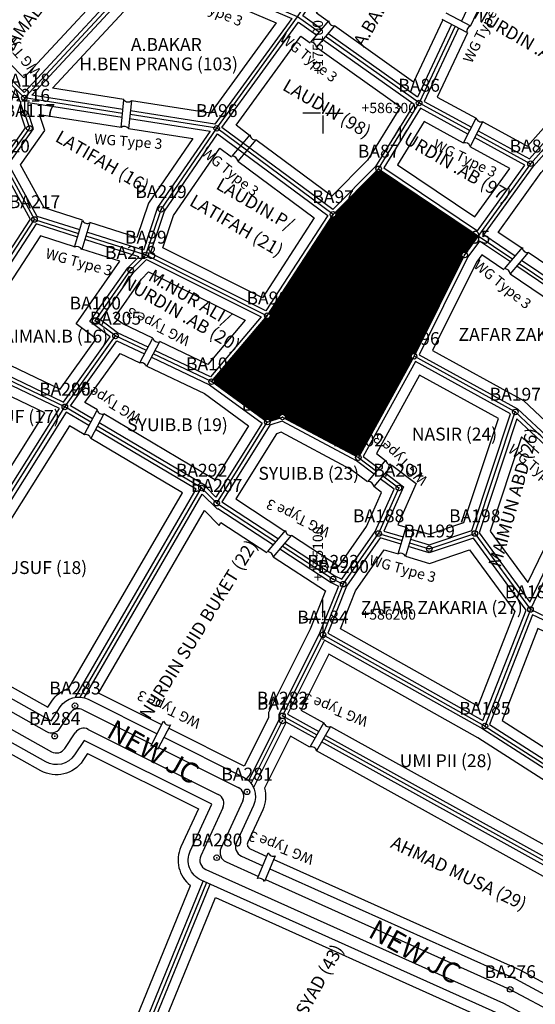
# Model space of a CAD drawing. Units: inches. Extents: x -107 to 51891, y -644 to 12738.
# Drawn here: x 15579 to 15604, y 3239 to 3285 of the extents above; entities that cross this region are included whole.
import ezdxf
from ezdxf.enums import TextEntityAlignment as Align

# ---------------------------------------------------------------- set-up
doc = ezdxf.new("R2010")
doc.units = ezdxf.units.IN
doc.header["$MEASUREMENT"] = 0
doc.linetypes.add('DASHDOT', pattern=[1, 0.5, -0.25, 0, -0.25])
for name, color, linetype in [('BULAT1', 7, 'Continuous'), ('Double', 144, 'Continuous'), ('Grid', 7, 'Continuous'), ('Nama 1', 7, 'Continuous'), ('PATOK1', 7, 'Continuous'), ('tambak', 7, 'Continuous'), ('Tanggul', 7, 'Continuous')]:
    doc.layers.add(name, color=color, linetype=linetype)
doc.layers.add('Sal_existing', color=1, linetype='Continuous', lineweight=15)
doc.styles.add('L100', font='simplex.shx', dxfattribs={"height": 0.254})
doc.styles.add('L80', font='simplex.shx', dxfattribs={"height": 0.203})
doc.styles.get("Standard").update_dxf_attribs({"font": 'simplex.shx'})

msp = doc.modelspace()

# ---------------------------------------------------------------- linework, layer by layer
at = {"color": 42, "lineweight": -3}
for points in [[(15593.922, 3272.96), (15594.188, 3272.929), (15593.953, 3272.835)], [(15594.258, 3273.101), (15594.188, 3272.929), (15594.055, 3273.109)], [(15594.188, 3272.929), (15594.18, 3272.421), (15594.195, 3272.296), (15594.25, 3272.234)], [(15594.422, 3272.874), (15594.188, 3272.929), (15594.344, 3272.976)], [(15595.004, 3272.835), (15595.238, 3272.929), (15594.973, 3272.96)], [(15595.106, 3273.109), (15595.238, 3272.929), (15595.309, 3273.101)], [(15595.238, 3272.929), (15595.231, 3272.421), (15595.246, 3272.296), (15595.301, 3272.234)], [(15595.395, 3272.976), (15595.238, 3272.929), (15595.473, 3272.874)], [(15596.055, 3272.835), (15596.289, 3272.929), (15596.024, 3272.96)], [(15596.156, 3273.109), (15596.289, 3272.929), (15596.36, 3273.101)], [(15596.289, 3272.929), (15596.282, 3272.421), (15596.297, 3272.296), (15596.352, 3272.234)], [(15596.446, 3272.976), (15596.289, 3272.929), (15596.524, 3272.874)], [(15597.106, 3272.835), (15597.34, 3272.929), (15597.074, 3272.96)], [(15597.207, 3273.109), (15597.34, 3272.929), (15597.411, 3273.101)], [(15597.34, 3272.929), (15597.333, 3272.421), (15597.348, 3272.296), (15597.403, 3272.234)], [(15597.497, 3272.976), (15597.34, 3272.929), (15597.575, 3272.874)], [(15598.157, 3272.835), (15598.391, 3272.929), (15598.125, 3272.96)], [(15598.258, 3273.109), (15598.391, 3272.929), (15598.462, 3273.101)], [(15598.391, 3272.929), (15598.383, 3272.421), (15598.399, 3272.296), (15598.454, 3272.234)], [(15598.548, 3272.976), (15598.391, 3272.929), (15598.626, 3272.874)], [(15593.286, 3271.569), (15593.552, 3271.538), (15593.318, 3271.444)], [(15593.623, 3271.71), (15593.552, 3271.538), (15593.419, 3271.717)], [(15593.552, 3271.538), (15593.544, 3271.03), (15593.56, 3270.905), (15593.615, 3270.843)], [(15593.787, 3271.483), (15593.552, 3271.538), (15593.709, 3271.585)], [(15594.838, 3271.483), (15594.603, 3271.538), (15594.337, 3271.569)], [(15594.368, 3271.444), (15594.603, 3271.538), (15594.759, 3271.585)], [(15594.673, 3271.71), (15594.603, 3271.538), (15594.47, 3271.717)], [(15594.603, 3271.538), (15594.595, 3271.03), (15594.611, 3270.905), (15594.666, 3270.843)], [(15595.388, 3271.569), (15595.654, 3271.538), (15595.419, 3271.444)], [(15595.724, 3271.71), (15595.654, 3271.538), (15595.521, 3271.717)], [(15595.81, 3271.585), (15595.654, 3271.538), (15595.646, 3271.03), (15595.662, 3270.905), (15595.717, 3270.843)], [(15595.654, 3271.538), (15595.889, 3271.483)], [(15596.439, 3271.569), (15596.705, 3271.538), (15596.47, 3271.444)], [(15596.775, 3271.71), (15596.705, 3271.538), (15596.572, 3271.717)], [(15596.705, 3271.538), (15596.697, 3271.03), (15596.713, 3270.905), (15596.767, 3270.843)], [(15596.94, 3271.483), (15596.705, 3271.538), (15596.861, 3271.585)], [(15597.818, 3270.843), (15597.764, 3270.905), (15597.748, 3271.03), (15597.756, 3271.538), (15597.49, 3271.569)], [(15597.521, 3271.444), (15597.756, 3271.538), (15597.623, 3271.717)], [(15597.912, 3271.585), (15597.756, 3271.538), (15597.826, 3271.71)], [(15597.756, 3271.538), (15597.99, 3271.483)]]:
    msp.add_lwpolyline(points, dxfattribs=at)
at = {"layer": 'BULAT1', "color": 1, "ltscale": 10}
for centre in [(15579.435, 3281.509), (15598.155, 3281.269), (15579.435, 3280.789), (15579.675, 3280.069), (15588.555, 3280.069), (15603.435, 3278.389), (15596.235, 3278.149), (15585.915, 3276.229), (15594.075, 3275.989), (15579.915, 3275.749), (15585.195, 3274.069), (15600.315, 3274.069), (15584.475, 3273.349), (15590.955, 3271.189), (15582.795, 3270.949), (15583.755, 3270.229), (15597.915, 3269.269), (15588.315, 3268.069), (15581.355, 3266.869), (15581.355, 3266.869), (15602.715, 3266.629), (15590.955, 3266.149), (15591.675, 3266.389), (15595.275, 3264.469), (15587.835, 3263.029), (15597.195, 3263.029), (15588.555, 3262.309), (15596.235, 3260.869), (15600.795, 3260.869), (15598.635, 3260.149), (15594.075, 3258.709), (15594.555, 3258.469), (15603.435, 3257.269), (15593.595, 3256.069), (15581.835, 3252.709), (15591.675, 3252.229), (15591.675, 3251.989), (15601.275, 3251.749), (15580.875, 3251.269), (15589.995, 3248.629), (15588.555, 3245.509), (15602.475, 3239.269)]:
    msp.add_circle(centre, 0.132, dxfattribs=at)
for p in [(15579.435, 3281.509), (15598.155, 3281.269), (15579.435, 3280.789), (15579.675, 3280.069), (15588.555, 3280.069), (15603.435, 3278.389), (15596.235, 3278.149), (15585.915, 3276.229), (15594.075, 3275.989), (15579.915, 3275.749), (15585.195, 3274.069), (15600.315, 3274.069), (15584.475, 3273.349), (15582.795, 3270.949), (15590.955, 3271.189), (15583.755, 3270.229), (15597.915, 3269.269), (15588.315, 3268.069), (15581.355, 3266.869), (15581.355, 3266.869), (15602.715, 3266.629), (15591.675, 3266.389), (15590.955, 3266.149), (15595.275, 3264.469), (15587.835, 3263.029), (15597.195, 3263.029), (15588.555, 3262.309), (15596.235, 3260.869), (15600.795, 3260.869), (15598.635, 3260.149), (15594.075, 3258.709), (15594.555, 3258.469), (15603.435, 3257.269), (15593.595, 3256.069), (15581.835, 3252.709), (15591.675, 3252.229), (15591.675, 3251.989), (15601.275, 3251.749), (15580.875, 3251.269), (15589.995, 3248.629), (15588.555, 3245.509), (15602.475, 3239.269)]:
    msp.add_point(p, dxfattribs=at)
at = {"layer": 'Double', "color": 6}
for p, q in [((15599.426, 3285.536), (15600.594, 3284.921)), ((15593.014, 3284.151), (15593.866, 3285.16)), ((15594.137, 3284.923), (15593.286, 3283.915)), ((15600.421, 3284.605), (15599.253, 3285.221)), ((15584.022, 3280.103), (15584.152, 3281.417)), ((15584.51, 3281.375), (15584.38, 3280.062)), ((15600.258, 3279.379), (15600.858, 3280.555)), ((15601.176, 3280.386), (15600.577, 3279.21)), ((15589.283, 3278.749), (15590.135, 3279.757)), ((15590.406, 3279.521), (15589.554, 3278.512)), ((15581.815, 3274.437), (15582.195, 3275.702)), ((15582.538, 3275.593), (15582.158, 3274.328)), ((15602.204, 3273.407), (15603.056, 3274.416)), ((15603.327, 3274.179), (15602.475, 3273.17)), ((15584.909, 3268.951), (15585.527, 3270.118)), ((15585.843, 3269.945), (15585.225, 3268.778)), ((15582.268, 3265.548), (15582.89, 3266.713)), ((15583.205, 3266.538), (15582.583, 3265.374)), ((15595.731, 3263.334), (15596.583, 3264.343)), ((15596.854, 3264.106), (15596.003, 3263.098)), ((15597.162, 3259.906), (15597.54, 3261.172)), ((15597.883, 3261.063), (15597.506, 3259.798)), ((15590.966, 3260.007), (15591.818, 3261.016)), ((15592.089, 3260.779), (15591.238, 3259.771)), ((15585.432, 3250.801), (15586.04, 3251.973)), ((15586.357, 3251.803), (15585.749, 3250.63)), ((15592.985, 3250.761), (15593.64, 3251.907)), ((15593.949, 3251.724), (15593.294, 3250.578)), ((15590.493, 3244.522), (15591.004, 3245.739)), ((15591.333, 3245.594), (15590.823, 3244.377))]:
    msp.add_line(p, q, dxfattribs=at)
at = {"layer": 'Double', "color": 144}
for points in [[(15593.532, 3284.764), (15592.64, 3285.395), (15597.029, 3292.094), (15599.017, 3291.431), (15599.952, 3290.497)], [(15578.363, 3282.835), (15579.43, 3281.768), (15585.42, 3288.219), (15582.56, 3290.859), (15581.487, 3289.787), (15576.463, 3283.849), (15577.349, 3283.849), (15578.108, 3283.09)], [(15600.953, 3279.948), (15603.395, 3278.615), (15607.118, 3282.804), (15608.246, 3285.736), (15601.841, 3288.71), (15600.17, 3285.144)], [(15584.106, 3280.953), (15579.796, 3281.634), (15585.72, 3288.013), (15588.339, 3286.891)], [(15588.67, 3286.749), (15592.116, 3285.272), (15588.474, 3280.264), (15584.462, 3280.897)], [(15588.805, 3280.107), (15592.436, 3285.099), (15593.298, 3284.488)], [(15599.698, 3284.986), (15598.083, 3281.54), (15593.826, 3284.555)], [(15600.017, 3284.818), (15598.389, 3281.346), (15600.636, 3280.12)], [(15593.593, 3284.279), (15597.913, 3281.219), (15596.092, 3278.261), (15594.057, 3276.226), (15588.805, 3280.107)], [(15578.114, 3282.575), (15579.185, 3281.504), (15579.073, 3281.384), (15579.255, 3281.355), (15579.255, 3280.759), (15579.475, 3280.099), (15578.263, 3278.401), (15579.705, 3275.757), (15575.725, 3269.67), (15575.001, 3269.526)], [(15602.715, 3274.013), (15601.225, 3275.019), (15603.575, 3278.276), (15607.295, 3282.461), (15609.321, 3280.82)], [(15582.061, 3275.255), (15580.038, 3275.898), (15578.687, 3278.376), (15579.874, 3280.039), (15579.615, 3280.818), (15579.615, 3281.298), (15584.071, 3280.594)], [(15600.473, 3279.799), (15598.218, 3281.029), (15596.478, 3278.201), (15600.919, 3275.211)], [(15584.427, 3280.538), (15588.244, 3279.935), (15585.752, 3276.31), (15585.08, 3274.294), (15582.404, 3275.146)], [(15609.601, 3280.593), (15612.104, 3278.567), (15611.19, 3275.825), (15607.939, 3270.483), (15603.015, 3273.81)], [(15600.919, 3275.211), (15603.169, 3278.328), (15600.789, 3279.627)], [(15581.957, 3274.91), (15579.99, 3275.536), (15576.098, 3269.582), (15581.296, 3267.096), (15583.506, 3270.19), (15582.547, 3270.909), (15584.336, 3273.465), (15584.858, 3273.987), (15582.3, 3274.801)], [(15602.482, 3273.736), (15601.013, 3274.728), (15600.469, 3273.975)], [(15585.303, 3269.694), (15583.848, 3270.384), (15583.042, 3270.988), (15584.613, 3273.233), (15585.23, 3273.85), (15590.669, 3271.13), (15588.267, 3268.291), (15585.628, 3269.54)], [(15600.469, 3273.975), (15598.153, 3269.343), (15602.821, 3266.776), (15604.379, 3265.321)], [(15604.643, 3265.075), (15606.268, 3263.559), (15609.117, 3268.782), (15607.877, 3270.091), (15602.782, 3273.533)], [(15582.669, 3266.299), (15581.615, 3266.924), (15583.814, 3270.002), (15585.134, 3269.376)], [(15572.78, 3263.383), (15577.217, 3260.636), (15581.095, 3266.793), (15575.811, 3269.32), (15575.083, 3269.175)], [(15585.46, 3269.222), (15588.222, 3267.913), (15590.713, 3266.102), (15588.522, 3262.596), (15588.06, 3263.058), (15588.08, 3263.093), (15582.979, 3266.115)], [(15597.746, 3260.603), (15598.632, 3260.337), (15600.652, 3261.011), (15602.496, 3266.543), (15597.986, 3269.024), (15595.508, 3264.519), (15596.257, 3263.957)], [(15582.499, 3265.981), (15581.414, 3266.624), (15577.332, 3260.142), (15572.625, 3263.055)], [(15596.024, 3263.681), (15595.178, 3264.316), (15591.658, 3266.193), (15591.073, 3265.998), (15588.801, 3262.363), (15591.48, 3260.616)], [(15604.147, 3265.046), (15602.797, 3266.306), (15600.995, 3260.9), (15603.402, 3257.617), (15604.518, 3259.942)], [(15581.861, 3253.113), (15587.589, 3262.965), (15582.809, 3265.797)], [(15591.784, 3260.418), (15594.164, 3258.865), (15594.496, 3258.699), (15596.077, 3260.958), (15596.972, 3262.971), (15596.313, 3263.465)], [(15596.546, 3263.74), (15597.417, 3263.087), (15596.482, 3260.982), (15597.401, 3260.707)], [(15582.263, 3253.087), (15587.873, 3262.736), (15588.587, 3262.021), (15588.61, 3262.058), (15591.246, 3260.339)], [(15597.298, 3260.362), (15596.307, 3260.659), (15594.714, 3258.382), (15593.82, 3256.148), (15601.182, 3252.007), (15603.231, 3257.242), (15600.727, 3260.656), (15598.637, 3259.96), (15597.643, 3260.258)], [(15591.55, 3260.14), (15593.985, 3258.552), (15594.326, 3258.382), (15593.43, 3256.142), (15591.495, 3252.271), (15591.495, 3252.031), (15590.062, 3249.167)], [(15605.647, 3256.016), (15603.532, 3257.023), (15601.496, 3251.821), (15607.203, 3248.168), (15607.357, 3248.476), (15611.361, 3255.071), (15609.934, 3256.295), (15608.522, 3254.647), (15605.973, 3255.861)], [(15601.186, 3251.592), (15593.671, 3255.819), (15591.913, 3252.303), (15593.396, 3251.481)], [(15593.218, 3251.169), (15591.846, 3251.928), (15590.301, 3248.839)], [(15593.711, 3251.307), (15605.161, 3244.969), (15605.719, 3244.969), (15607.045, 3247.842), (15601.182, 3251.594)], [(15611.051, 3241.095), (15605.78, 3244.609), (15605.068, 3244.609), (15593.533, 3250.994)], [(15575.624, 3221.424), (15583.594, 3233.832), (15587.909, 3244.404)], [(15601.694, 3238.244), (15595.684, 3227.51), (15584.567, 3233.423), (15583.977, 3233.817), (15588.238, 3244.257)]]:
    msp.add_lwpolyline(points, dxfattribs=at)
at = {"layer": 'Double', "color": 6}
for points in [[(15593.842, 3285.132), (15593.295, 3285.519), (15597.228, 3291.522), (15598.758, 3291.012), (15599.61, 3290.16)], [(15578.694, 3283.182), (15579.417, 3282.46), (15584.74, 3288.193), (15582.573, 3290.194), (15581.841, 3289.461), (15577.498, 3284.329), (15577.548, 3284.329), (15578.44, 3283.437)], [(15601.171, 3280.375), (15603.29, 3279.219), (15606.702, 3283.058), (15607.637, 3285.49), (15602.073, 3288.073), (15600.595, 3284.92)], [(15584.154, 3281.432), (15580.761, 3281.967), (15585.842, 3287.439), (15588.142, 3286.453)], [(15588.473, 3286.311), (15591.374, 3285.068), (15588.258, 3280.784), (15584.51, 3281.375)], [(15599.273, 3285.21), (15597.892, 3282.263), (15594.137, 3284.923)], [(15590.116, 3279.735), (15589.474, 3280.21), (15592.545, 3284.433), (15592.988, 3284.12)], [(15600.442, 3284.594), (15599.016, 3281.551), (15600.855, 3280.548)], [(15593.282, 3283.911), (15597.268, 3281.088), (15595.713, 3278.561), (15594.01, 3276.857), (15590.406, 3279.521)], [(15603.027, 3274.382), (15601.904, 3275.14), (15603.95, 3277.975), (15607.349, 3281.799), (15609.012, 3280.453)], [(15582.199, 3275.715), (15580.367, 3276.297), (15579.252, 3278.342), (15580.407, 3279.959), (15580.151, 3280.727), (15584.023, 3280.116)], [(15600.255, 3279.371), (15598.388, 3280.389), (15597.129, 3278.342), (15600.802, 3275.868), (15602.461, 3278.168), (15600.571, 3279.199)], [(15609.292, 3280.227), (15611.544, 3278.403), (15610.752, 3276.028), (15607.791, 3271.163), (15603.327, 3274.179)], [(15584.379, 3280.06), (15587.418, 3279.58), (15585.318, 3276.526), (15584.774, 3274.895), (15582.542, 3275.605)], [(15589.553, 3278.51), (15593.182, 3275.827), (15590.722, 3272.043), (15586.002, 3274.403), (15586.511, 3275.932), (15588.711, 3279.132), (15589.263, 3278.725)], [(15581.819, 3274.45), (15580.192, 3274.968), (15576.8, 3269.779), (15581.139, 3267.703), (15582.843, 3270.088), (15581.888, 3270.804), (15583.962, 3273.768), (15582.162, 3274.341)], [(15602.17, 3273.367), (15601.13, 3274.07), (15600.881, 3273.726), (15598.789, 3269.541), (15603.105, 3267.167), (15604.689, 3265.688)], [(15585.528, 3270.119), (15584.097, 3270.797), (15583.702, 3271.093), (15584.982, 3272.923), (15585.325, 3273.266), (15589.908, 3270.974), (15588.138, 3268.882), (15585.853, 3269.965)], [(15604.953, 3265.442), (15606.143, 3264.332), (15608.528, 3268.706), (15607.565, 3269.722), (15602.47, 3273.165)], [(15582.895, 3266.723), (15582.309, 3267.07), (15583.971, 3269.396), (15584.909, 3268.951)], [(15585.235, 3268.797), (15587.976, 3267.499), (15590.069, 3265.977), (15588.47, 3263.419), (15583.205, 3266.539)], [(15597.883, 3261.063), (15598.624, 3260.841), (15600.273, 3261.39), (15601.914, 3266.315), (15598.175, 3268.372), (15596.129, 3264.653), (15596.567, 3264.324)], [(15582.273, 3265.557), (15581.571, 3265.973), (15577.484, 3259.483), (15572.806, 3262.379), (15570.32, 3258.362), (15570.777, 3258.106)], [(15581.551, 3253.534), (15586.935, 3262.795), (15582.583, 3265.374)], [(15595.714, 3263.314), (15594.919, 3263.91), (15591.614, 3265.673), (15591.388, 3265.598), (15589.457, 3262.508), (15591.792, 3260.985)], [(15603.837, 3264.679), (15603.016, 3265.445), (15601.529, 3260.984), (15603.316, 3258.547), (15604.067, 3260.111)], [(15596.856, 3264.108), (15598.011, 3263.241), (15597.142, 3261.285), (15597.538, 3261.167)], [(15592.096, 3260.787), (15594.345, 3259.32), (15595.657, 3261.195), (15596.378, 3262.816), (15596.003, 3263.098)], [(15585.952, 3251.804), (15582.946, 3253.307), (15587.974, 3261.956), (15588.674, 3261.255), (15588.758, 3261.388), (15590.934, 3259.969)], [(15597.506, 3259.798), (15598.645, 3259.456), (15600.547, 3260.09), (15602.688, 3257.171), (15600.937, 3252.696), (15594.422, 3256.36), (15595.139, 3258.153), (15596.502, 3260.099), (15597.161, 3259.902)], [(15591.238, 3259.771), (15593.718, 3258.153), (15592.992, 3256.339), (15591.015, 3252.384), (15591.015, 3252.144), (15589.866, 3249.847)], [(15605.455, 3255.575), (15603.791, 3256.368), (15602.087, 3252.013), (15607.024, 3248.853), (15610.74, 3254.972), (15609.986, 3255.618), (15608.647, 3254.056), (15605.78, 3255.421)], [(15593.949, 3251.724), (15605.285, 3245.449), (15605.412, 3245.449), (15606.434, 3247.663), (15600.935, 3251.183), (15593.875, 3255.154), (15592.548, 3252.5), (15593.634, 3251.898)], [(15589.866, 3249.847), (15586.274, 3251.643)], [(15610.406, 3240.948), (15605.635, 3244.129), (15604.944, 3244.129), (15593.294, 3250.578)], [(15591.263, 3245.426), (15602.931, 3240.195), (15608.318, 3237.294), (15610.406, 3240.948)]]:
    msp.add_lwpolyline(points, dxfattribs=at)
at = {"layer": 'Double', "color": 144}
msp.add_lwpolyline([(15588.597, 3279.813), (15593.831, 3275.945), (15590.891, 3271.422), (15585.415, 3274.16), (15586.077, 3276.148)], close=True, dxfattribs=at)
at = {"layer": 'Double', "color": 6}
for points in [[(15573.38, 3263.576), (15577.065, 3261.295), (15580.401, 3266.593), (15575.748, 3268.818), (15575.524, 3268.774, -0.040984), (15575.448, 3268.538), (15575.037, 3267.551)], [(15571.091, 3257.93), (15580.546, 3252.636), (15580.741, 3252.929, -0.172174), (15581.551, 3253.534)], [(15592.979, 3250.752), (15592.051, 3251.266), (15590.822, 3248.807, -0.176864), (15590.737, 3247.774), (15590.03, 3246.244, 0.417436), (15590.15, 3245.924), (15590.934, 3245.573)]]:
    msp.add_lwpolyline(points, format="xyb", dxfattribs=at)
msp.add_lwpolyline([(15601.01, 3238.005), (15595.494, 3228.155), (15584.813, 3233.836), (15584.569, 3233.999), (15588.495, 3243.616), (15601.01, 3238.005)], close=True, dxfattribs=at)
for centre, radius, start, end in [((15594.114, 3285.17), 0.248, 182.3567, 275.4431), ((15600.674, 3284.672), 0.262, 107.8571, 194.7885), ((15593.025, 3283.89), 0.262, 5.4595, 92.3909), ((15584.35, 3281.566), 0.248, 216.8862, 309.9726), ((15584.179, 3279.894), 0.262, 39.989, 126.9204), ((15601.097, 3280.621), 0.248, 195.5175, 288.6039), ((15590.383, 3279.768), 0.248, 182.3567, 275.4431), ((15600.329, 3279.127), 0.262, 18.6203, 105.5517), ((15589.294, 3278.487), 0.262, 5.4595, 92.3909), ((15582.418, 3275.81), 0.248, 205.8363, 298.9227), ((15581.929, 3274.202), 0.262, 28.9391, 115.8705), ((15603.303, 3274.426), 0.248, 182.3567, 275.4431), ((15602.215, 3273.146), 0.262, 5.4595, 92.3909), ((15585.776, 3270.198), 0.262, 197.7468, 284.6782), ((15584.985, 3268.715), 0.248, 14.644, 107.7304), ((15583.13, 3266.774), 0.248, 194.4344, 287.5208), ((15582.333, 3265.295), 0.262, 17.5372, 104.4686), ((15596.831, 3264.353), 0.248, 182.3567, 275.4431), ((15595.742, 3263.073), 0.262, 5.4595, 92.3909), ((15597.763, 3261.28), 0.248, 205.9363, 299.0227), ((15592.066, 3261.026), 0.248, 182.3567, 275.4431), ((15590.977, 3259.746), 0.262, 5.4595, 92.3909), ((15597.277, 3259.671), 0.262, 29.0391, 115.9705), ((15586.288, 3252.055), 0.262, 198.2613, 285.1927), ((15593.882, 3251.962), 0.248, 192.7938, 285.8802), ((15585.51, 3250.566), 0.248, 15.1585, 108.245), ((15593.043, 3250.506), 0.262, 15.8966, 102.828), ((15591.237, 3245.823), 0.248, 199.7828, 292.8692), ((15590.582, 3244.275), 0.262, 22.8856, 109.817)]:
    msp.add_arc(centre, radius, start, end, dxfattribs=at)
at = {"layer": 'Grid', "color": 3, "linetype": 'DASHDOT', "lineweight": 30, "ltscale": 10}
for points in [[(15593.595, 3280.909), (15593.595, 3281.749)], [(15593.475, 3280.789), (15592.635, 3280.789)], [(15593.595, 3280.669), (15593.595, 3279.829)], [(15593.715, 3280.789), (15594.555, 3280.789)], [(15593.595, 3256.909), (15593.595, 3257.749)], [(15593.475, 3256.789), (15592.635, 3256.789)], [(15593.595, 3256.669), (15593.595, 3255.829)], [(15593.715, 3256.789), (15594.555, 3256.789)]]:
    msp.add_lwpolyline(points, dxfattribs=at)
for p in [(15593.595, 3280.789), (15593.595, 3256.789)]:
    msp.add_point(p, dxfattribs=at)
at = {"layer": 'Sal_existing', "color": 2, "lineweight": 30}
for p, q in [((15568.304, 3257.483), (15580.717, 3250.532)), ((15581.35, 3250.684), (15581.846, 3251.428)), ((15582.46, 3251.591), (15588.632, 3248.505)), ((15588.853, 3247.874), (15587.799, 3245.59)), ((15588.039, 3244.951), (15602.156, 3238.622)), ((15602.156, 3238.622), (15608.579, 3235.164))]:
    msp.add_line(p, q, dxfattribs=at)
at = {"layer": 'Sal_existing', "color": 2, "lineweight": 30, "ltscale": 10}
for p, q in [((15570.582, 3257.033), (15580.487, 3251.486)), ((15581.121, 3251.638), (15581.599, 3252.356)), ((15582.214, 3252.519), (15585.477, 3250.887)), ((15585.799, 3250.726), (15589.578, 3248.837)), ((15589.8, 3248.206), (15588.758, 3245.949)), ((15588.997, 3245.31), (15590.535, 3244.621)), ((15590.863, 3244.474), (15602.475, 3239.269)), ((15602.475, 3239.269), (15608.302, 3236.131))]:
    msp.add_line(p, q, dxfattribs=at)
for centre, start, end in [((15581.999, 3252.09), 63.4349, 146.3099), ((15580.722, 3251.904), 240.7512, 326.3099), ((15589.364, 3248.407), 335.2249, 63.4349), ((15589.194, 3245.748), 155.2249, 245.8545)]:
    msp.add_arc(centre, 0.48, start, end, dxfattribs=at)
at = {"layer": 'Sal_existing', "color": 2, "lineweight": 30}
for centre, start, end in [((15582.245, 3251.162), 63.4349, 146.3099), ((15580.951, 3250.951), 240.7512, 326.3099), ((15588.418, 3248.075), 335.2249, 63.4349), ((15588.235, 3245.389), 155.2249, 245.8545)]:
    msp.add_arc(centre, 0.48, start, end, dxfattribs=at)
at = {"layer": 'tambak', "lineweight": -3, "ltscale": 10}
for points in [[(15577.892, 3312.772), (15592.635, 3302.149), (15589.275, 3297.589), (15582.555, 3291.109), (15585.675, 3288.229), (15579.435, 3281.509), (15579.435, 3280.789), (15579.675, 3280.069), (15578.475, 3278.389), (15579.915, 3275.749)], [(15593.415, 3284.626), (15592.395, 3285.349), (15596.955, 3292.309), (15601.781, 3296.038)], [(15582.584, 3266.14), (15581.355, 3266.869), (15583.755, 3270.229), (15582.795, 3270.949), (15584.475, 3273.349), (15585.195, 3274.069), (15590.955, 3271.189), (15594.075, 3275.989), (15588.555, 3280.069), (15592.395, 3285.349), (15588.743, 3286.914)], [(15599.858, 3284.902), (15598.155, 3281.269), (15600.555, 3279.96)], [(15594.075, 3275.989), (15596.235, 3278.149), (15598.155, 3281.269), (15593.71, 3284.417)], [(15584.088, 3280.774), (15579.435, 3281.509), (15578.238, 3282.705)], [(15607.275, 3282.709), (15603.435, 3278.389)], [(15582.352, 3274.973), (15585.195, 3274.069), (15585.915, 3276.229), (15588.555, 3280.069), (15584.445, 3280.718)], [(15600.871, 3279.787), (15603.435, 3278.389), (15600.315, 3274.069), (15597.915, 3269.269), (15595.275, 3264.469)], [(15592.576, 3273.684), (15596.717, 3277.824)], [(15592.655, 3273.805), (15596.691, 3277.841)], [(15592.734, 3273.926), (15596.666, 3277.858)], [(15592.813, 3274.047), (15596.641, 3277.875)], [(15592.891, 3274.168), (15596.615, 3277.892)], [(15592.97, 3274.29), (15596.59, 3277.909)], [(15593.049, 3274.411), (15596.565, 3277.926)], [(15593.128, 3274.532), (15596.539, 3277.943)], [(15593.207, 3274.653), (15596.514, 3277.961)], [(15593.285, 3274.774), (15596.488, 3277.978)], [(15593.364, 3274.896), (15596.463, 3277.995)], [(15593.443, 3275.017), (15596.438, 3278.012)], [(15593.522, 3275.138), (15596.412, 3278.029)], [(15593.6, 3275.259), (15596.387, 3278.046)], [(15593.679, 3275.381), (15596.362, 3278.063)], [(15594.168, 3276.082), (15596.142, 3278.055)], [(15594.187, 3276.058), (15596.165, 3278.036)], [(15594.198, 3275.942), (15596.282, 3278.025)], [(15594.2, 3276.029), (15596.194, 3278.023)], [(15594.206, 3275.993), (15596.231, 3278.017)], [(15596.235, 3278.149), (15602.592, 3273.867)], [(15589.457, 3269.419), (15597.401, 3277.363)], [(15589.69, 3269.694), (15597.376, 3277.38)], [(15589.923, 3269.97), (15597.35, 3277.397)], [(15591.035, 3271.294), (15597.224, 3277.482)], [(15591.056, 3271.273), (15597.249, 3277.465)], [(15591.073, 3271.247), (15597.274, 3277.448)], [(15591.079, 3271.38), (15597.198, 3277.5)], [(15591.084, 3271.215), (15597.3, 3277.431)], [(15591.086, 3271.175), (15597.325, 3277.414)], [(15591.158, 3271.502), (15597.173, 3277.517)], [(15591.237, 3271.623), (15597.148, 3277.534)], [(15591.316, 3271.744), (15597.122, 3277.551)], [(15591.394, 3271.865), (15597.097, 3277.568)], [(15591.473, 3271.986), (15597.072, 3277.585)], [(15591.552, 3272.108), (15597.046, 3277.602)], [(15591.631, 3272.229), (15597.021, 3277.619)], [(15591.709, 3272.35), (15596.996, 3277.636)], [(15591.788, 3272.471), (15596.97, 3277.653)], [(15591.867, 3272.593), (15596.945, 3277.67)], [(15591.946, 3272.714), (15596.919, 3277.687)], [(15592.025, 3272.835), (15596.894, 3277.704)], [(15592.103, 3272.956), (15596.869, 3277.722)], [(15592.182, 3273.077), (15596.843, 3277.739)], [(15592.261, 3273.199), (15596.818, 3277.756)], [(15592.34, 3273.32), (15596.793, 3277.773)], [(15592.419, 3273.441), (15596.767, 3277.79)], [(15592.497, 3273.562), (15596.742, 3277.807)], [(15588.41, 3268.16), (15597.528, 3277.278)], [(15588.428, 3268.136), (15597.553, 3277.261)], [(15588.435, 3268.015), (15597.629, 3277.209)], [(15588.44, 3267.977), (15597.655, 3277.192)], [(15588.441, 3268.106), (15597.579, 3277.243)], [(15588.447, 3268.069), (15597.604, 3277.226)], [(15588.464, 3267.96), (15597.68, 3277.175)], [(15588.489, 3267.942), (15597.705, 3277.158)], [(15588.514, 3267.924), (15597.731, 3277.141)], [(15588.523, 3268.316), (15597.503, 3277.295)], [(15588.538, 3267.906), (15597.756, 3277.124)], [(15588.563, 3267.888), (15597.781, 3277.107)], [(15588.587, 3267.87), (15597.807, 3277.09)], [(15588.612, 3267.852), (15597.832, 3277.073)], [(15588.636, 3267.835), (15597.858, 3277.056)], [(15588.661, 3267.817), (15597.883, 3277.039)], [(15588.686, 3267.799), (15597.908, 3277.021)], [(15588.71, 3267.781), (15597.934, 3277.004)], [(15588.735, 3267.763), (15597.959, 3276.987)], [(15588.757, 3268.591), (15597.477, 3277.312)], [(15588.759, 3267.745), (15597.984, 3276.97)], [(15588.784, 3267.727), (15598.01, 3276.953)], [(15588.808, 3267.71), (15598.035, 3276.936)], [(15588.833, 3267.692), (15598.06, 3276.919)], [(15588.857, 3267.674), (15598.086, 3276.902)], [(15588.882, 3267.656), (15598.111, 3276.885)], [(15588.99, 3268.867), (15597.452, 3277.329)], [(15589.223, 3269.143), (15597.427, 3277.346)], [(15588.907, 3267.638), (15598.136, 3276.868)], [(15588.931, 3267.62), (15598.162, 3276.851)], [(15588.956, 3267.602), (15598.187, 3276.834)], [(15588.98, 3267.584), (15598.212, 3276.817)], [(15589.005, 3267.567), (15598.238, 3276.8)], [(15589.029, 3267.549), (15598.263, 3276.782)], [(15589.054, 3267.531), (15598.288, 3276.765)], [(15589.079, 3267.513), (15598.314, 3276.748)], [(15589.103, 3267.495), (15598.339, 3276.731)], [(15589.128, 3267.477), (15598.365, 3276.714)], [(15589.152, 3267.459), (15598.39, 3276.697)], [(15589.177, 3267.442), (15598.415, 3276.68)], [(15589.201, 3267.424), (15598.441, 3276.663)], [(15589.226, 3267.406), (15598.466, 3276.646)], [(15589.25, 3267.388), (15598.491, 3276.629)], [(15589.275, 3267.37), (15598.517, 3276.612)], [(15589.3, 3267.352), (15598.542, 3276.595)], [(15589.324, 3267.334), (15598.567, 3276.578)], [(15589.349, 3267.317), (15598.593, 3276.56)], [(15589.373, 3267.299), (15598.618, 3276.543)], [(15589.398, 3267.281), (15598.643, 3276.526)], [(15589.422, 3267.263), (15598.669, 3276.509)], [(15589.447, 3267.245), (15598.694, 3276.492)], [(15589.472, 3267.227), (15598.719, 3276.475)], [(15589.496, 3267.209), (15598.745, 3276.458)], [(15589.521, 3267.191), (15598.77, 3276.441)], [(15589.545, 3267.174), (15598.796, 3276.424)], [(15589.57, 3267.156), (15598.821, 3276.407)], [(15589.594, 3267.138), (15598.846, 3276.39)], [(15589.619, 3267.12), (15598.872, 3276.373)], [(15589.643, 3267.102), (15598.897, 3276.356)], [(15589.668, 3267.084), (15598.922, 3276.339)], [(15589.693, 3267.066), (15598.948, 3276.321)], [(15589.717, 3267.049), (15598.973, 3276.304)], [(15589.742, 3267.031), (15598.998, 3276.287)], [(15589.766, 3267.013), (15599.024, 3276.27)], [(15589.791, 3266.995), (15599.049, 3276.253)], [(15589.815, 3266.977), (15599.074, 3276.236)], [(15589.84, 3266.959), (15599.1, 3276.219)], [(15589.865, 3266.941), (15599.125, 3276.202)], [(15589.889, 3266.924), (15599.15, 3276.185)], [(15589.914, 3266.906), (15599.176, 3276.168)], [(15589.938, 3266.888), (15599.201, 3276.151)], [(15589.963, 3266.87), (15599.227, 3276.134)], [(15589.987, 3266.852), (15599.252, 3276.117)], [(15590.012, 3266.834), (15599.277, 3276.099)], [(15590.036, 3266.816), (15599.303, 3276.082)], [(15590.061, 3266.798), (15599.328, 3276.065)], [(15590.086, 3266.781), (15599.353, 3276.048)], [(15590.11, 3266.763), (15599.379, 3276.031)], [(15590.135, 3266.745), (15599.404, 3276.014)], [(15590.159, 3266.727), (15599.429, 3275.997)], [(15590.184, 3266.709), (15599.455, 3275.98)], [(15590.208, 3266.691), (15599.48, 3275.963)], [(15572.706, 3263.217), (15577.275, 3260.389), (15581.355, 3266.869), (15575.835, 3269.509), (15579.915, 3275.749), (15582.009, 3275.082)], [(15590.233, 3266.673), (15599.505, 3275.946)], [(15590.258, 3266.656), (15599.531, 3275.929)], [(15590.282, 3266.638), (15599.556, 3275.912)], [(15590.307, 3266.62), (15599.581, 3275.895)], [(15590.331, 3266.602), (15599.607, 3275.878)], [(15590.356, 3266.584), (15599.632, 3275.86)], [(15590.38, 3266.566), (15599.658, 3275.843)], [(15590.405, 3266.548), (15599.683, 3275.826)], [(15590.43, 3266.531), (15599.708, 3275.809)], [(15590.454, 3266.513), (15599.734, 3275.792)], [(15590.479, 3266.495), (15599.759, 3275.775)], [(15590.503, 3266.477), (15599.784, 3275.758)], [(15590.528, 3266.459), (15599.81, 3275.741)], [(15590.552, 3266.441), (15599.835, 3275.724)], [(15590.577, 3266.423), (15599.86, 3275.707)], [(15590.601, 3266.405), (15599.886, 3275.69)], [(15590.626, 3266.388), (15599.911, 3275.673)], [(15590.651, 3266.37), (15599.936, 3275.656)], [(15590.675, 3266.352), (15599.962, 3275.638)], [(15590.7, 3266.334), (15599.987, 3275.621)], [(15590.724, 3266.316), (15600.012, 3275.604)], [(15590.749, 3266.298), (15600.038, 3275.587)], [(15590.773, 3266.28), (15600.063, 3275.57)], [(15590.798, 3266.263), (15600.089, 3275.553)], [(15590.823, 3266.245), (15600.114, 3275.536)], [(15590.872, 3266.251), (15600.139, 3275.519)], [(15590.943, 3266.28), (15600.165, 3275.502)], [(15593.758, 3275.502), (15594.122, 3275.865)], [(15593.837, 3275.623), (15594.071, 3275.857)], [(15593.916, 3275.744), (15594.034, 3275.863)], [(15593.994, 3275.865), (15594.005, 3275.876)], [(15590.983, 3266.278), (15600.19, 3275.485)], [(15591.014, 3266.266), (15600.215, 3275.468)], [(15591.04, 3266.25), (15600.241, 3275.451)], [(15591.06, 3266.228), (15600.266, 3275.434)], [(15591.076, 3266.201), (15600.291, 3275.417)], [(15591.122, 3266.204), (15600.317, 3275.399)], [(15591.185, 3266.226), (15600.342, 3275.382)], [(15591.249, 3266.247), (15600.367, 3275.365)], [(15591.312, 3266.268), (15600.393, 3275.348)], [(15591.376, 3266.289), (15600.418, 3275.331)], [(15591.647, 3266.518), (15600.443, 3275.314)], [(15591.691, 3266.52), (15600.469, 3275.297)], [(15591.725, 3266.511), (15600.494, 3275.28)], [(15591.752, 3266.495), (15600.52, 3275.263)], [(15591.774, 3266.475), (15600.545, 3275.246)], [(15591.791, 3266.45), (15600.57, 3275.229)], [(15591.794, 3266.325), (15600.646, 3275.177)], [(15591.803, 3266.419), (15600.596, 3275.212)], [(15591.806, 3266.38), (15600.621, 3275.195)], [(15591.821, 3266.31), (15600.672, 3275.16)], [(15591.849, 3266.296), (15600.697, 3275.143)], [(15591.877, 3266.281), (15600.722, 3275.126)], [(15591.904, 3266.266), (15600.748, 3275.109)], [(15591.932, 3266.251), (15600.773, 3275.092)], [(15591.96, 3266.237), (15600.798, 3275.075)], [(15591.988, 3266.222), (15600.824, 3275.058)], [(15592.015, 3266.207), (15600.849, 3275.041)], [(15592.043, 3266.192), (15600.874, 3275.024)], [(15592.071, 3266.177), (15600.9, 3275.007)], [(15592.098, 3266.163), (15600.925, 3274.99)], [(15592.126, 3266.148), (15600.95, 3274.973)], [(15592.154, 3266.133), (15600.901, 3274.881)], [(15600.241, 3274.178), (15600.791, 3274.728)], [(15600.306, 3274.2), (15600.68, 3274.575)], [(15592.181, 3266.118), (15600.205, 3274.142)], [(15600.345, 3274.197), (15600.57, 3274.422)], [(15600.376, 3274.186), (15600.46, 3274.27)], [(15592.209, 3266.104), (15600.183, 3274.078)], [(15592.237, 3266.089), (15600.186, 3274.038)], [(15592.264, 3266.074), (15600.198, 3274.008)], [(15592.292, 3266.059), (15600.215, 3273.982)], [(15592.32, 3266.045), (15600.237, 3273.962)], [(15592.347, 3266.03), (15600.243, 3273.926)], [(15592.375, 3266.015), (15600.201, 3273.841)], [(15592.403, 3266), (15600.158, 3273.756)], [(15592.43, 3265.986), (15600.116, 3273.671)], [(15602.893, 3273.665), (15607.995, 3270.229)], [(15592.458, 3265.971), (15600.073, 3273.586)], [(15592.486, 3265.956), (15600.031, 3273.502)], [(15592.513, 3265.941), (15599.989, 3273.417)], [(15592.541, 3265.927), (15599.946, 3273.332)], [(15592.569, 3265.912), (15599.904, 3273.247)], [(15592.596, 3265.897), (15599.861, 3273.162)], [(15592.624, 3265.882), (15599.819, 3273.077)], [(15592.652, 3265.868), (15599.776, 3272.992)], [(15592.679, 3265.853), (15599.734, 3272.908)], [(15592.707, 3265.838), (15599.692, 3272.823)], [(15592.735, 3265.823), (15599.649, 3272.738)], [(15592.762, 3265.809), (15599.607, 3272.653)], [(15592.79, 3265.794), (15599.564, 3272.568)], [(15592.818, 3265.779), (15599.522, 3272.483)], [(15592.845, 3265.764), (15599.479, 3272.398)], [(15592.873, 3265.75), (15599.437, 3272.314)], [(15592.901, 3265.735), (15599.395, 3272.229)], [(15592.928, 3265.72), (15599.352, 3272.144)], [(15592.956, 3265.705), (15599.31, 3272.059)], [(15592.984, 3265.69), (15599.267, 3271.974)], [(15593.011, 3265.676), (15599.225, 3271.889)], [(15593.039, 3265.661), (15599.182, 3271.804)], [(15593.067, 3265.646), (15599.14, 3271.72)], [(15593.094, 3265.631), (15599.098, 3271.635)], [(15593.122, 3265.617), (15599.055, 3271.55)], [(15593.15, 3265.602), (15599.013, 3271.465)], [(15593.177, 3265.587), (15598.97, 3271.38)], [(15593.205, 3265.572), (15598.928, 3271.295)], [(15590.955, 3266.149), (15588.315, 3268.069), (15590.955, 3271.189)], [(15590.157, 3270.246), (15590.968, 3271.057)], [(15590.39, 3270.522), (15590.928, 3271.059)], [(15590.624, 3270.797), (15590.896, 3271.07)], [(15590.857, 3271.073), (15590.871, 3271.087)], [(15593.233, 3265.558), (15598.885, 3271.211)], [(15593.26, 3265.543), (15598.843, 3271.126)], [(15593.288, 3265.528), (15598.801, 3271.041)], [(15593.316, 3265.513), (15598.758, 3270.956)], [(15593.343, 3265.499), (15598.716, 3270.871)], [(15593.371, 3265.484), (15598.673, 3270.786)], [(15593.399, 3265.469), (15598.631, 3270.701)], [(15593.426, 3265.454), (15598.588, 3270.617)], [(15593.454, 3265.44), (15598.546, 3270.532)], [(15593.482, 3265.425), (15598.504, 3270.447)], [(15593.509, 3265.41), (15598.461, 3270.362)], [(15585.219, 3269.535), (15583.755, 3270.229)], [(15593.537, 3265.395), (15598.419, 3270.277)], [(15593.565, 3265.381), (15598.376, 3270.192)], [(15593.592, 3265.366), (15598.334, 3270.107)], [(15593.62, 3265.351), (15598.291, 3270.023)], [(15593.648, 3265.336), (15598.249, 3269.938)], [(15593.675, 3265.322), (15598.207, 3269.853)], [(15593.703, 3265.307), (15598.164, 3269.768)], [(15593.731, 3265.292), (15598.122, 3269.683)], [(15597.876, 3269.395), (15598.079, 3269.598)], [(15597.924, 3269.4), (15598.037, 3269.513)], [(15597.959, 3269.393), (15597.995, 3269.429)], [(15588.315, 3268.069), (15585.544, 3269.381)], [(15593.758, 3265.277), (15597.788, 3269.307)], [(15593.786, 3265.263), (15597.783, 3269.259)], [(15593.814, 3265.248), (15597.79, 3269.224)], [(15593.841, 3265.233), (15597.804, 3269.196)], [(15593.869, 3265.218), (15597.824, 3269.173)], [(15593.897, 3265.204), (15597.848, 3269.155)], [(15593.924, 3265.189), (15597.805, 3269.069)], [(15593.952, 3265.174), (15597.753, 3268.975)], [(15602.715, 3266.629), (15597.915, 3269.269)], [(15593.98, 3265.159), (15597.701, 3268.881)], [(15594.007, 3265.144), (15597.649, 3268.786)], [(15594.035, 3265.13), (15597.597, 3268.692)], [(15594.063, 3265.115), (15597.546, 3268.598)], [(15594.09, 3265.1), (15597.494, 3268.504)], [(15594.118, 3265.085), (15597.442, 3268.409)], [(15594.146, 3265.071), (15597.39, 3268.315)], [(15594.173, 3265.056), (15597.338, 3268.221)], [(15594.201, 3265.041), (15597.286, 3268.126)], [(15594.229, 3265.026), (15597.234, 3268.032)], [(15594.256, 3265.012), (15597.183, 3267.938)], [(15594.284, 3264.997), (15597.131, 3267.844)], [(15594.312, 3264.982), (15597.079, 3267.749)], [(15594.339, 3264.967), (15597.027, 3267.655)], [(15594.367, 3264.953), (15596.975, 3267.561)], [(15594.395, 3264.938), (15596.923, 3267.466)], [(15594.422, 3264.923), (15596.871, 3267.372)], [(15594.45, 3264.908), (15596.82, 3267.278)], [(15594.478, 3264.894), (15596.768, 3267.184)], [(15594.505, 3264.879), (15596.716, 3267.089)], [(15594.533, 3264.864), (15596.664, 3266.995)], [(15594.561, 3264.849), (15596.612, 3266.901)], [(15594.588, 3264.835), (15596.56, 3266.807)], [(15594.616, 3264.82), (15596.509, 3266.712)], [(15597.694, 3260.431), (15598.635, 3260.149), (15600.795, 3260.869), (15602.715, 3266.629), (15604.263, 3265.183)], [(15582.073, 3253.119), (15587.835, 3263.029), (15588.555, 3262.309), (15590.955, 3266.149), (15591.675, 3266.389), (15595.275, 3264.469), (15596.141, 3263.819)], [(15590.847, 3266.227), (15590.852, 3266.232)], [(15591.44, 3266.31), (15591.545, 3266.416)], [(15591.503, 3266.332), (15591.544, 3266.372)], [(15594.644, 3264.805), (15596.457, 3266.618)], [(15594.671, 3264.79), (15596.405, 3266.524)], [(15594.699, 3264.776), (15596.353, 3266.429)], [(15594.727, 3264.761), (15596.301, 3266.335)], [(15594.754, 3264.746), (15596.249, 3266.241)], [(15587.835, 3263.029), (15582.894, 3265.956)], [(15594.782, 3264.731), (15596.197, 3266.147)], [(15594.81, 3264.717), (15596.146, 3266.052)], [(15594.837, 3264.702), (15596.094, 3265.958)], [(15594.865, 3264.687), (15596.042, 3265.864)], [(15594.893, 3264.672), (15595.99, 3265.769)], [(15594.92, 3264.658), (15595.938, 3265.675)], [(15594.948, 3264.643), (15595.886, 3265.581)], [(15594.976, 3264.628), (15595.834, 3265.487)], [(15595.003, 3264.613), (15595.783, 3265.392)], [(15595.031, 3264.598), (15595.731, 3265.298)], [(15595.059, 3264.584), (15595.679, 3265.204)], [(15595.086, 3264.569), (15595.627, 3265.109)], [(15595.114, 3264.554), (15595.575, 3265.015)], [(15595.142, 3264.539), (15595.523, 3264.921)], [(15595.241, 3264.596), (15595.471, 3264.827)], [(15595.287, 3264.6), (15595.42, 3264.732)], [(15595.322, 3264.592), (15595.368, 3264.638)], [(15596.429, 3263.603), (15597.195, 3263.029), (15596.235, 3260.869), (15597.35, 3260.534)], [(15588.555, 3262.309), (15591.363, 3260.477)], [(15600.795, 3260.869), (15603.435, 3257.269), (15601.275, 3251.749), (15593.595, 3256.069)], [(15594.555, 3258.469), (15596.235, 3260.869)], [(15591.667, 3260.279), (15594.075, 3258.709), (15594.555, 3258.469), (15593.595, 3256.069), (15591.675, 3252.229), (15593.307, 3251.325)], [(15605.72, 3256.181), (15603.435, 3257.269), (15604.687, 3259.879)], [(15590.192, 3249.023), (15591.675, 3251.989)], [(15601.275, 3251.749), (15607.275, 3247.909), (15605.835, 3244.789)], [(15593.622, 3251.151), (15605.115, 3244.789), (15605.835, 3244.789), (15611.134, 3241.256)], [(15588.074, 3244.33), (15583.755, 3233.749), (15584.475, 3233.269), (15595.755, 3227.269), (15601.853, 3238.159)]]:
    msp.add_lwpolyline(points, dxfattribs=at)
at = {"layer": 'Tanggul', "color": 4}
for points in [[(15601.93, 3238.119), (15587.813, 3244.447, -0.417436), (15587.298, 3245.821), (15588.323, 3248.042), (15582.27, 3251.069), (15581.81, 3250.378, -0.391688), (15580.447, 3250.05), (15568.034, 3257.001, -0.427107), (15567.661, 3258.445), (15570.871, 3263.631, 0.022669), (15570.892, 3263.669), (15571.086, 3264.055)], [(15570.854, 3257.513), (15580.699, 3252), (15581.14, 3252.662, -0.378242), (15582.46, 3253.013), (15585.731, 3251.378)], [(15586.053, 3251.217), (15589.825, 3249.33, -0.405093), (15590.301, 3247.975), (15589.493, 3246.225, 0.417436), (15589.732, 3245.586), (15590.748, 3245.13)], [(15591.077, 3244.983), (15602.719, 3239.764), (15608.09, 3236.872, 0.40685), (15608.735, 3237.056), (15611.115, 3241.223)]]:
    msp.add_lwpolyline(points, format="xyb", dxfattribs=at)
at = {"layer": 'Tanggul', "color": 6}
for points in [[(15582.434, 3250.45), (15582.209, 3250.112, -0.391688), (15580.212, 3249.632), (15568.489, 3256.196), (15555.46, 3236.305), (15575.492, 3222.106), (15583.166, 3234.054), (15587.306, 3244.196)], [(15587.692, 3247.821), (15586.862, 3246.023, 0.348548), (15587.306, 3244.196)]]:
    msp.add_lwpolyline(points, format="xyb", dxfattribs=at)
msp.add_lwpolyline([(15582.434, 3250.45), (15587.692, 3247.821)], dxfattribs=at)

# ---------------------------------------------------------------- texts
at = {"layer": 'Grid', "color": 3, "linetype": 'DASHDOT', "lineweight": 30, "ltscale": 10, "style": 'L80'}
for p in [(15593.595, 3283.909), (15593.595, 3259.909)]:
    msp.add_text('+175100', height=0.4872, rotation=90, dxfattribs=at).set_placement(p, align=Align.CENTER)
for s, p in [('+586300', (15596.715, 3280.789)), ('+586200', (15596.715, 3256.789))]:
    msp.add_text(s, height=0.4872, dxfattribs=at).set_placement(p, align=Align.CENTER)
at = {"layer": 'Nama 1', "ltscale": 10, "style": 'L100'}
for s, rotation, p in [('A.BAKAR BADEH (99)', 59.7495, (15597.264, 3287.456)), ('JAMAL HUSIN (104)', 52.284, (15580.778, 3286.704)), ('NURDIN .AB (96)', 329.7495, (15603.553, 3284.005)), ('LAUDIN (98)', 329.7495, (15593.791, 3281.009)), ('NURDIN .AB (97)', 329.7495, (15599.72, 3278.375)), ('LATIFAH (16)', 329.7495, (15583.139, 3278.502)), ('LAUDIN.P/', 329.7495, (15590.385, 3276.472)), ('LATIFAH (21)', 329.7495, (15589.502, 3275.463)), ('M.NUR ALI/', 329.7495, (15587.294, 3272.06)), ('NURDIN .AB (20)', 329.7495, (15586.876, 3271.288)), ('MAIMUN ABD (26)', 74.2801, (15602.638, 3262.581)), ('NURDIN SUID BUKET (22)', 58.2205, (15587.689, 3256.324)), ('AHMAD MUSA (29)', 334.458, (15600.042, 3244.776)), ('ZULKIFLI NASIR/ARSYAD (43)', 60.8325, (15591.622, 3236.485))]:
    msp.add_text(s, height=0.6096, rotation=rotation, dxfattribs=at).set_placement(p, align=Align.MIDDLE_CENTER)
for s, p in [('A.BAKAR', (15586.168, 3284.041)), ('H.BEN PRANG (103)', (15585.799, 3283.119)), ('SULAIMAN.B (16)', (15580.143, 3270.221)), ('ZAFAR ZAKARIA (25)', (15603.866, 3270.303)), ('M.DAUD YUSUF (17)', (15577.302, 3266.411)), ('SYUIB.B (19)', (15586.696, 3266.024)), ('NASIR (24)', (15599.833, 3265.581)), ('SYUIB.B (23)', (15592.923, 3263.722)), ('H.AHMAD YUSUF (18)', (15578.335, 3259.255)), ('ZAFAR ZAKARIA (27)', (15599.227, 3257.362)), ('UMI PII (28)', (15599.43, 3250.104))]:
    msp.add_text(s, height=0.6096, dxfattribs=at).set_placement(p, align=Align.MIDDLE_CENTER)
at = {"layer": 'PATOK1', "color": 3, "ltscale": 10, "style": 'L100'}
for s, p in [('BA118', (15579.435, 3282.349)), ('BA86', (15598.155, 3282.109)), ('BA216', (15579.435, 3281.629)), ('BA117', (15579.675, 3280.909)), ('BA96', (15588.555, 3280.909)), ('BA220', (15578.475, 3279.229)), ('BA87', (15596.235, 3278.989)), ('BA85', (15603.435, 3279.229)), ('BA219', (15585.915, 3277.069)), ('BA217', (15579.915, 3276.589)), ('BA97', (15594.075, 3276.829)), ('BA99', (15585.195, 3274.909)), ('BA195', (15600.315, 3274.909)), ('BA218', (15584.475, 3274.189)), ('BA98', (15590.955, 3272.029)), ('BA100', (15582.795, 3271.789)), ('BA205', (15583.755, 3271.069)), ('BA196', (15597.915, 3270.109)), ('BA101', (15588.315, 3268.909)), ('BA206', (15581.355, 3267.709)), ('BA290', (15581.355, 3267.709)), ('BA197', (15602.715, 3267.469)), ('BA204', (15590.955, 3266.989)), ('BA203', (15591.675, 3267.229)), ('BA202', (15595.275, 3265.309)), ('BA292', (15587.835, 3263.869)), ('BA201', (15597.195, 3263.869)), ('BA207', (15588.555, 3263.149)), ('BA188', (15596.235, 3261.709)), ('BA198', (15600.795, 3261.709)), ('BA199', (15598.635, 3260.989)), ('BA293', (15594.075, 3259.549)), ('BA200', (15594.555, 3259.309)), ('BA187', (15603.435, 3258.109)), ('BA184', (15593.595, 3256.909)), ('BA283', (15581.835, 3253.549)), ('BA282', (15591.675, 3253.069)), ('BA183', (15591.675, 3252.829)), ('BA185', (15601.275, 3252.589)), ('BA284', (15580.875, 3252.109)), ('BA281', (15589.995, 3249.469)), ('BA280', (15588.555, 3246.349)), ('BA276', (15602.475, 3240.109))]:
    msp.add_text(s, height=0.6096, dxfattribs=at).set_placement(p, align=Align.MIDDLE_CENTER)
at = {"layer": 'tambak', "color": 3, "ltscale": 10, "style": 'L100'}
for rotation, p in [(337.1828, (15588.262, 3285.737)), (63.5466, (15601.154, 3284.674)), (131.6729, (15579.005, 3283.835)), (321.149, (15592.924, 3283.421)), (355.6784, (15584.362, 3279.45)), (334.3097, (15600.337, 3278.647)), (321.149, (15589.193, 3278.019)), (344.6286, (15582.024, 3273.732)), (321.149, (15602.114, 3272.677)), (153.4363, (15585.775, 3270.677)), (149.211, (15583.507, 3267.089)), (136.6892, (15597.259, 3264.387)), (321.149, (15603.74, 3263.94)), (153.9508, (15592.408, 3261.598)), (344.7286, (15597.372, 3259.201)), (153.9508, (15586.282, 3252.535)), (158.5662, (15594.178, 3252.517)), (158.5662, (15591.61, 3245.977))]:
    msp.add_text('WG Type 3', height=0.4877, rotation=rotation, dxfattribs=at).set_placement(p, align=Align.MIDDLE_CENTER)
at = {"layer": 'tambak', "color": 151, "char_height": 0.96, "width": 9.01332, "attachment_point": 1, "rotation": 330.7429}
for insert in [(15583.739, 3252.095), (15596.152, 3242.621)]:
    msp.add_mtext('{\\fBook Antiqua|b1|i0|c0|p18;NEW JC }', dxfattribs=dict(at, insert=insert))

doc.saveas('drawing.dxf')
